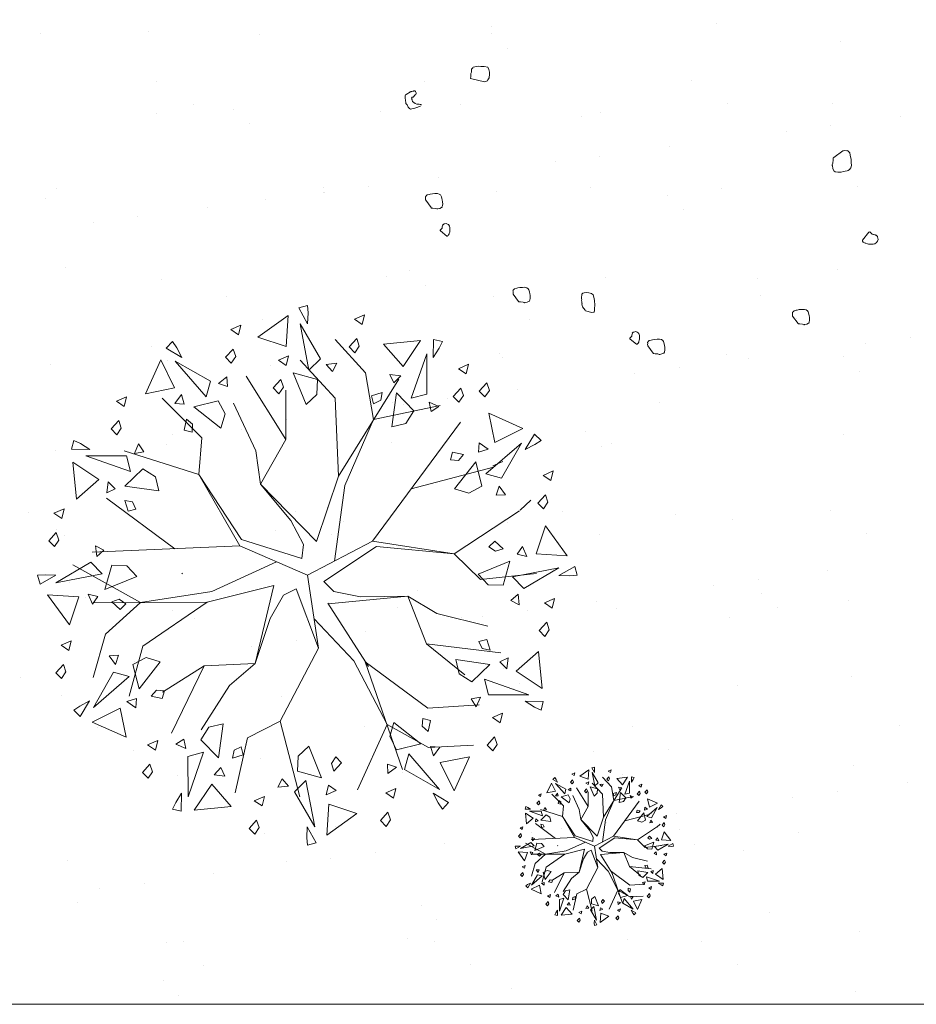
# Model space of a CAD drawing. Units: millimetres. Extents: x 2367 to 3041, y 1194 to 1613.
# Drawn here: x 2631 to 2632, y 1343 to 1345 of the extents above; entities that cross this region are included whole.
import ezdxf

# ---------------------------------------------------------------- set-up
doc = ezdxf.new("R2010")
doc.units = ezdxf.units.MM
doc.layers.add('Interior - Furniture', color=7, linetype='Continuous')
doc.layers.add('Interior - Furniture _Pen_No__4', color=7, linetype='Continuous', lineweight=20, true_color=0x029e21)
for name, color, linetype, lineweight in [('jardinera', 4, 'Continuous', 15), ('Marqueteria', 4, 'Continuous', 0), ('Vegetacion', 84, 'Continuous', 9)]:
    doc.layers.add(name, color=color, linetype=linetype, lineweight=lineweight)

# ---------------------------------------------------------------- blocks, each defined once
blk = doc.blocks.new('A$C45AD5901')
at = {"layer": 'Vegetacion', "linetype": 'Continuous'}
for p, q in [((25.953, 20.718), (25.924, 20.656)), ((25.969, 20.727), (25.953, 20.718)), ((26.049, 20.776), (25.969, 20.727)), ((26.117, 20.772), (26.049, 20.776)), ((26.169, 20.76), (26.117, 20.772)), ((26.239, 20.715), (26.169, 20.76)), ((26.268, 20.666), (26.239, 20.715)), ((26.301, 20.576), (26.268, 20.666)), ((25.943, 20.515), (25.894, 20.404)), ((25.894, 20.404), (25.904, 20.388)), ((25.904, 20.388), (25.913, 20.372)), ((25.913, 20.372), (26.259, 20.244)), ((25.924, 20.656), (25.933, 20.64)), ((25.933, 20.64), (25.927, 20.614)), ((25.927, 20.614), (25.93, 20.573)), ((25.93, 20.573), (25.94, 20.557)), ((25.94, 20.557), (25.943, 20.515)), ((26.323, 20.502), (26.301, 20.576)), ((26.314, 20.299), (26.32, 20.325)), ((26.32, 20.325), (26.333, 20.376)), ((26.326, 20.46), (26.323, 20.502)), ((26.323, 20.393), (26.326, 20.46)), ((26.333, 20.376), (26.323, 20.393)), ((26.259, 20.244), (26.275, 20.254)), ((26.275, 20.254), (26.291, 20.264)), ((26.291, 20.264), (26.314, 20.299)), ((29.376, 19.25), (29.35, 19.234)), ((29.428, 19.281), (29.376, 19.25)), ((29.466, 19.304), (29.428, 19.281)), ((29.531, 19.342), (29.466, 19.304)), ((29.616, 19.376), (29.531, 19.342)), ((29.695, 19.389), (29.616, 19.376)), ((29.716, 19.384), (29.695, 19.389)), ((29.729, 19.392), (29.716, 19.384)), ((29.737, 19.379), (29.729, 19.392)), ((29.788, 19.322), (29.737, 19.379)), ((29.827, 19.258), (29.788, 19.322)), ((29.835, 19.245), (29.827, 19.258)), ((29.842, 19.232), (29.835, 19.245)), ((23.624, 18.911), (23.543, 18.863)), ((23.73, 18.953), (23.624, 18.911)), ((23.836, 18.995), (23.73, 18.953)), ((23.92, 19.002), (23.836, 18.995)), ((23.997, 18.983), (23.92, 19.002)), ((24.043, 18.944), (23.997, 18.983)), ((24.062, 18.912), (24.043, 18.944)), ((24.101, 18.847), (24.062, 18.912)), ((29.319, 19.198), (29.304, 19.136)), ((29.304, 19.136), (29.309, 19.069)), ((29.309, 19.069), (29.343, 18.984)), ((29.35, 19.234), (29.319, 19.198)), ((29.343, 18.984), (29.376, 18.899)), ((29.376, 18.899), (29.415, 18.835)), ((29.678, 18.747), (29.866, 19.018)), ((29.84, 19.178), (29.842, 19.232)), ((29.861, 19.085), (29.84, 19.178)), ((29.879, 19.026), (29.861, 19.085)), ((29.866, 19.018), (29.879, 19.026)), ((23.379, 18.699), (23.373, 18.673)), ((23.373, 18.673), (23.392, 18.641)), ((23.386, 18.724), (23.379, 18.699)), ((23.415, 18.786), (23.386, 18.724)), ((23.392, 18.641), (23.405, 18.583)), ((23.405, 18.583), (23.424, 18.551)), ((23.495, 18.834), (23.415, 18.786)), ((23.424, 18.551), (23.434, 18.534)), ((23.434, 18.534), (23.772, 18.3)), ((23.543, 18.863), (23.495, 18.834)), ((24.13, 18.799), (24.101, 18.847)), ((24.178, 18.719), (24.13, 18.799)), ((24.22, 18.612), (24.178, 18.719)), ((24.236, 18.512), (24.22, 18.612)), ((29.415, 18.835), (29.438, 18.796)), ((29.438, 18.796), (29.477, 18.732)), ((29.477, 18.732), (29.526, 18.709)), ((29.526, 18.709), (29.547, 18.703)), ((29.547, 18.703), (29.567, 18.698)), ((29.567, 18.698), (29.593, 18.714)), ((29.593, 18.714), (29.639, 18.724)), ((29.639, 18.724), (29.665, 18.74)), ((29.665, 18.74), (29.678, 18.747)), ((23.772, 18.3), (23.782, 18.283)), ((23.782, 18.283), (23.856, 18.306)), ((23.856, 18.306), (23.972, 18.332)), ((23.972, 18.332), (24.04, 18.329)), ((24.04, 18.329), (24.056, 18.338)), ((24.056, 18.338), (24.072, 18.348)), ((24.072, 18.348), (24.153, 18.396)), ((24.153, 18.396), (24.223, 18.461)), ((24.223, 18.461), (24.239, 18.471)), ((24.23, 18.487), (24.236, 18.512)), ((24.239, 18.471), (24.23, 18.487)), ((32.066, 14.626), (32.035, 14.59)), ((32.092, 14.642), (32.066, 14.626)), ((32.144, 14.673), (32.092, 14.642)), ((32.182, 14.696), (32.144, 14.673)), ((32.247, 14.735), (32.182, 14.696)), ((32.332, 14.768), (32.247, 14.735)), ((32.411, 14.781), (32.332, 14.768)), ((32.432, 14.776), (32.411, 14.781)), ((32.445, 14.784), (32.432, 14.776)), ((32.453, 14.771), (32.445, 14.784)), ((32.504, 14.714), (32.453, 14.771)), ((32.543, 14.65), (32.504, 14.714)), ((32.551, 14.637), (32.543, 14.65)), ((32.558, 14.624), (32.551, 14.637)), ((32.556, 14.57), (32.558, 14.624)), ((32.035, 14.59), (32.02, 14.529)), ((32.02, 14.529), (32.025, 14.462)), ((32.025, 14.462), (32.059, 14.377)), ((32.059, 14.377), (32.092, 14.292)), ((32.092, 14.292), (32.131, 14.227)), ((32.394, 14.14), (32.582, 14.41)), ((32.577, 14.477), (32.556, 14.57)), ((32.595, 14.418), (32.577, 14.477)), ((32.582, 14.41), (32.595, 14.418)), ((32.131, 14.227), (32.154, 14.189)), ((32.154, 14.189), (32.193, 14.124)), ((32.193, 14.124), (32.242, 14.101)), ((32.242, 14.101), (32.262, 14.096)), ((32.262, 14.096), (32.283, 14.091)), ((32.283, 14.091), (32.309, 14.106)), ((32.309, 14.106), (32.355, 14.117)), ((32.355, 14.117), (32.381, 14.132)), ((32.381, 14.132), (32.394, 14.14)), ((32.051, 13.611), (32.049, 13.557)), ((32.049, 13.557), (32.087, 13.493)), ((32.061, 13.652), (32.051, 13.611)), ((32.097, 13.709), (32.061, 13.652)), ((32.136, 13.732), (32.097, 13.709)), ((32.208, 13.758), (32.136, 13.732)), ((32.267, 13.776), (32.208, 13.758)), ((32.301, 13.779), (32.267, 13.776)), ((32.355, 13.776), (32.301, 13.779)), ((32.368, 13.784), (32.355, 13.776)), ((32.409, 13.774), (32.368, 13.784)), ((32.372, 13.448), (32.474, 13.725)), ((32.43, 13.769), (32.409, 13.774)), ((32.458, 13.751), (32.43, 13.769)), ((32.466, 13.738), (32.458, 13.751)), ((32.474, 13.725), (32.466, 13.738)), ((32.087, 13.493), (32.095, 13.48)), ((32.095, 13.48), (32.144, 13.457)), ((32.144, 13.457), (32.157, 13.464)), ((32.157, 13.464), (32.177, 13.459)), ((32.177, 13.459), (32.211, 13.462)), ((32.211, 13.462), (32.224, 13.469)), ((32.224, 13.469), (32.257, 13.472)), ((32.257, 13.472), (32.346, 13.433)), ((32.346, 13.433), (32.359, 13.44)), ((32.359, 13.44), (32.372, 13.448)), ((31.462, 11.783), (31.359, 11.721)), ((31.619, 11.842), (31.462, 11.783)), ((31.738, 11.878), (31.619, 11.842)), ((31.83, 11.899), (31.738, 11.878)), ((31.864, 11.902), (31.83, 11.899)), ((31.872, 11.889), (31.864, 11.902)), ((31.91, 11.824), (31.872, 11.889)), ((31.928, 11.59), (31.91, 11.824)), ((31.289, 11.662), (31.261, 11.592)), ((31.261, 11.592), (31.269, 11.492)), ((31.269, 11.492), (31.29, 11.399)), ((31.359, 11.721), (31.289, 11.662)), ((31.29, 11.399), (31.328, 11.335)), ((31.735, 11.386), (31.787, 11.417)), ((31.787, 11.417), (31.825, 11.44)), ((31.825, 11.44), (31.903, 11.574)), ((31.903, 11.574), (31.928, 11.59)), ((31.328, 11.335), (31.351, 11.296)), ((31.351, 11.296), (31.4, 11.273)), ((31.4, 11.273), (31.447, 11.283)), ((31.447, 11.283), (31.493, 11.293)), ((31.493, 11.293), (31.552, 11.311)), ((31.552, 11.311), (31.591, 11.335)), ((31.591, 11.335), (31.624, 11.337)), ((31.624, 11.337), (31.663, 11.36)), ((31.663, 11.36), (31.689, 11.376)), ((31.689, 11.376), (31.715, 11.391)), ((31.715, 11.391), (31.735, 11.386)), ((31.84, 9.373), (31.825, 9.311)), ((31.825, 9.311), (31.83, 9.244)), ((31.871, 9.409), (31.84, 9.373)), ((31.897, 9.424), (31.871, 9.409)), ((31.949, 9.455), (31.897, 9.424)), ((31.987, 9.479), (31.949, 9.455)), ((32.052, 9.517), (31.987, 9.479)), ((32.136, 9.551), (32.052, 9.517)), ((32.216, 9.564), (32.136, 9.551)), ((32.237, 9.559), (32.216, 9.564)), ((32.25, 9.566), (32.237, 9.559)), ((32.258, 9.554), (32.25, 9.566)), ((32.309, 9.497), (32.258, 9.554)), ((32.348, 9.432), (32.309, 9.497)), ((32.356, 9.42), (32.348, 9.432)), ((32.363, 9.407), (32.356, 9.42)), ((32.361, 9.353), (32.363, 9.407)), ((32.381, 9.26), (32.361, 9.353)), ((31.83, 9.244), (31.864, 9.159)), ((31.864, 9.159), (31.897, 9.074)), ((31.897, 9.074), (31.936, 9.01)), ((31.936, 9.01), (31.959, 8.971)), ((31.959, 8.971), (31.998, 8.907)), ((31.998, 8.907), (32.047, 8.884)), ((32.16, 8.899), (32.186, 8.915)), ((32.186, 8.915), (32.199, 8.922)), ((32.199, 8.922), (32.387, 9.193)), ((32.4, 9.201), (32.381, 9.26)), ((32.387, 9.193), (32.4, 9.201)), ((32.047, 8.884), (32.067, 8.878)), ((32.067, 8.878), (32.088, 8.873)), ((32.088, 8.873), (32.114, 8.889)), ((32.114, 8.889), (32.16, 8.899)), ((30.573, 5.85), (30.57, 5.796)), ((30.57, 5.796), (30.609, 5.732)), ((30.583, 5.891), (30.573, 5.85)), ((30.619, 5.948), (30.583, 5.891)), ((30.609, 5.732), (30.617, 5.719)), ((30.617, 5.719), (30.666, 5.696)), ((30.658, 5.971), (30.619, 5.948)), ((30.73, 5.997), (30.658, 5.971)), ((30.666, 5.696), (30.678, 5.703)), ((30.678, 5.703), (30.699, 5.698)), ((30.699, 5.698), (30.733, 5.701)), ((30.789, 6.015), (30.73, 5.997)), ((30.733, 5.701), (30.745, 5.709)), ((30.745, 5.709), (30.779, 5.711)), ((30.779, 5.711), (30.868, 5.672)), ((30.822, 6.018), (30.789, 6.015)), ((30.877, 6.015), (30.822, 6.018)), ((30.889, 6.023), (30.877, 6.015)), ((30.931, 6.013), (30.889, 6.023)), ((30.893, 5.687), (30.995, 5.964)), ((30.951, 6.008), (30.931, 6.013)), ((30.98, 5.99), (30.951, 6.008)), ((30.987, 5.977), (30.98, 5.99)), ((30.995, 5.964), (30.987, 5.977)), ((24.792, 5.458), (24.73, 5.386)), ((24.73, 5.386), (24.753, 5.259)), ((24.882, 5.512), (24.792, 5.458)), ((24.954, 5.538), (24.882, 5.512)), ((25.08, 5.561), (24.954, 5.538)), ((25.162, 5.541), (25.08, 5.561)), ((25.196, 5.543), (25.162, 5.541)), ((25.248, 5.486), (25.196, 5.543)), ((25.271, 5.448), (25.248, 5.486)), ((25.317, 4.933), (25.271, 5.448)), ((29.766, 5.357), (29.715, 5.326)), ((29.805, 5.381), (29.766, 5.357)), ((29.869, 5.419), (29.805, 5.381)), ((29.954, 5.453), (29.869, 5.419)), ((30.034, 5.466), (29.954, 5.453)), ((30.055, 5.461), (30.034, 5.466)), ((30.068, 5.468), (30.055, 5.461)), ((30.075, 5.456), (30.068, 5.468)), ((30.127, 5.399), (30.075, 5.456)), ((30.166, 5.335), (30.127, 5.399)), ((30.868, 5.672), (30.88, 5.68)), ((30.88, 5.68), (30.893, 5.687)), ((24.753, 5.259), (24.789, 5.141)), ((24.789, 5.141), (24.81, 5.048)), ((24.81, 5.048), (24.903, 4.894)), ((29.658, 5.275), (29.643, 5.213)), ((29.643, 5.213), (29.648, 5.146)), ((29.648, 5.146), (29.681, 5.061)), ((29.689, 5.311), (29.658, 5.275)), ((29.681, 5.061), (29.715, 4.976)), ((29.715, 5.326), (29.689, 5.311)), ((30.016, 4.824), (30.204, 5.095)), ((30.173, 5.322), (30.166, 5.335)), ((30.181, 5.309), (30.173, 5.322)), ((30.179, 5.255), (30.181, 5.309)), ((30.199, 5.162), (30.179, 5.255)), ((30.217, 5.103), (30.199, 5.162)), ((30.204, 5.095), (30.217, 5.103)), ((24.903, 4.894), (24.923, 4.889)), ((24.923, 4.889), (24.993, 4.86)), ((24.993, 4.86), (25.026, 4.863)), ((25.026, 4.863), (25.098, 4.889)), ((25.098, 4.889), (25.153, 4.886)), ((25.153, 4.886), (25.225, 4.912)), ((25.225, 4.912), (25.271, 4.922)), ((25.271, 4.922), (25.305, 4.925)), ((25.305, 4.925), (25.317, 4.933)), ((29.715, 4.976), (29.754, 4.912)), ((29.754, 4.912), (29.777, 4.873)), ((29.777, 4.873), (29.816, 4.809)), ((29.816, 4.809), (29.865, 4.785)), ((29.865, 4.785), (29.885, 4.78)), ((29.885, 4.78), (29.906, 4.775)), ((29.906, 4.775), (29.931, 4.791)), ((29.931, 4.791), (29.978, 4.801)), ((29.978, 4.801), (30.004, 4.817)), ((30.004, 4.817), (30.016, 4.824)), ((26.416, 3.196), (26.434, 3.224)), ((26.434, 3.224), (26.447, 3.232)), ((26.447, 3.232), (26.473, 3.248)), ((26.473, 3.248), (26.506, 3.25)), ((26.506, 3.25), (26.534, 3.232)), ((26.534, 3.232), (26.542, 3.219)), ((26.542, 3.219), (26.563, 3.214)), ((26.563, 3.214), (26.604, 3.204)), ((26.754, 3.188), (26.792, 3.212)), ((26.787, 3.542), (26.8, 3.549)), ((26.795, 3.529), (26.787, 3.542)), ((26.792, 3.212), (26.808, 3.274)), ((26.802, 3.516), (26.795, 3.529)), ((26.8, 3.549), (26.813, 3.557)), ((26.805, 3.482), (26.802, 3.516)), ((26.815, 3.436), (26.805, 3.482)), ((26.808, 3.274), (26.823, 3.335)), ((26.826, 3.389), (26.815, 3.436)), ((26.823, 3.335), (26.826, 3.389)), ((26.854, 3.547), (26.972, 3.408)), ((26.972, 3.408), (27.011, 3.343)), ((27.011, 3.343), (27.05, 3.279)), ((27.05, 3.279), (27.073, 3.24)), ((27.073, 3.24), (27.063, 3.199)), ((26.398, 3.168), (26.403, 3.188)), ((26.413, 3.142), (26.398, 3.168)), ((26.403, 3.188), (26.416, 3.196)), ((26.421, 3.129), (26.413, 3.142)), ((26.429, 3.116), (26.421, 3.129)), ((26.437, 3.103), (26.429, 3.116)), ((26.452, 3.078), (26.437, 3.103)), ((26.46, 3.065), (26.452, 3.078)), ((26.468, 3.052), (26.46, 3.065)), ((26.475, 3.039), (26.468, 3.052)), ((26.483, 3.026), (26.475, 3.039)), ((26.504, 3.021), (26.483, 3.026)), ((26.511, 3.008), (26.504, 3.021)), ((26.54, 2.99), (26.511, 3.008)), ((26.576, 2.959), (26.54, 2.99)), ((26.62, 2.915), (26.576, 2.959)), ((26.604, 3.204), (26.632, 3.186)), ((26.648, 2.897), (26.62, 2.915)), ((26.632, 3.186), (26.648, 3.16)), ((26.648, 3.16), (26.676, 3.142)), ((26.682, 2.9), (26.648, 2.897)), ((26.676, 3.142), (26.689, 3.15)), ((26.741, 2.918), (26.682, 2.9)), ((26.689, 3.15), (26.702, 3.158)), ((26.702, 3.158), (26.728, 3.173)), ((26.728, 3.173), (26.741, 3.181)), ((26.741, 3.181), (26.754, 3.188)), ((26.852, 2.967), (26.741, 2.918)), ((26.89, 2.99), (26.852, 2.967)), ((26.929, 3.013), (26.89, 2.99)), ((26.965, 3.07), (26.929, 3.013)), ((27.034, 3.129), (26.965, 3.07)), ((27.063, 3.199), (27.034, 3.129))]:
    blk.add_line(p, q, dxfattribs=at)
blk = doc.blocks.new('Tree Deciduous 12 11')
at = {"layer": 'Interior - Furniture _Pen_No__4', "linetype": 'Continuous'}
for p, q in [((0, 1500), (-48.5, 1486.1)), ((0, 1500), (-48.5, 1486.1)), ((-48.5, 1486.1), (0.9, 1397.9)), ((-48.5, 1486.1), (0.9, 1397.9)), ((3.2, 1458.8), (0, 1500)), ((3.2, 1458.8), (0, 1500)), ((-107.8, 1444.5), (-275.3, 1323.6)), ((-107.8, 1444.5), (-275.3, 1323.6)), ((-119.1, 1270.8), (-107.8, 1444.5)), ((-119.1, 1270.8), (-107.8, 1444.5)), ((0.9, 1397.9), (3.2, 1458.8)), ((0.9, 1397.9), (3.2, 1458.8)), ((317.3, 1447.6), (261.6, 1423)), ((261.6, 1423), (304.3, 1394)), ((304.3, 1394), (317.3, 1447.6)), ((-369.7, 1389.7), (-425.4, 1365.1)), ((-382.7, 1336.1), (-369.7, 1389.7)), ((-40.9, 1397.8), (8.2, 1140.4)), ((72.4, 1203.4), (-40.9, 1397.8)), ((-40.9, 1397.8), (8.2, 1140.4)), ((72.4, 1203.4), (-40.9, 1397.8)), ((-425.4, 1365.1), (-382.7, 1336.1)), ((-275.3, 1323.6), (-119.1, 1270.8)), ((-275.3, 1323.6), (-119.1, 1270.8)), ((274.2, 1315.3), (232.2, 1269.2)), ((288.5, 1273.6), (274.2, 1315.3)), ((-750, 1299), (-785, 1262.8)), ((-785, 1262.8), (-698.2, 1211.1)), ((-726.6, 1264.9), (-750, 1299)), ((-698.2, 1211.1), (-726.6, 1264.9)), ((322.1, 1125), (154.4, 1310.4)), ((232.2, 1269.2), (263.7, 1237.1)), ((263.7, 1237.1), (288.5, 1273.6)), ((628.9, 1304.9), (423.4, 1283.9)), ((423.4, 1283.9), (532.2, 1160.1)), ((532.2, 1160.1), (628.9, 1304.9)), ((701.1, 1311.2), (699.7, 1210.2)), ((699.7, 1210.2), (732.2, 1261.7)), ((750, 1299), (701.1, 1311.2)), ((732.2, 1261.7), (750, 1299)), ((-412.8, 1257.5), (-454.8, 1211.4)), ((-454.8, 1211.4), (-423.3, 1179.3)), ((-423.3, 1179.3), (-398.5, 1215.8)), ((-398.5, 1215.8), (-412.8, 1257.5)), ((-104.6, 1219.7), (-160.3, 1195.1)), ((-104.6, 1219.7), (-160.3, 1195.1)), ((-117.6, 1166.1), (-104.6, 1219.7)), ((-117.6, 1166.1), (-104.6, 1219.7)), ((663.4, 1231), (577.3, 983.5)), ((664.4, 1006), (663.4, 1231)), ((-815.6, 1197.1), (-900.2, 1008.6)), ((-738.6, 1041), (-815.6, 1197.1)), ((-734.4, 1190.1), (-563.1, 991.7)), ((-539, 1078.4), (-734.4, 1190.1)), ((-160.3, 1195.1), (-117.6, 1166.1)), ((-160.3, 1195.1), (-117.6, 1166.1)), ((-39.8, 1195.6), (154.4, 983.8)), ((8.2, 1140.4), (72.4, 1203.4)), ((8.2, 1140.4), (72.4, 1203.4)), ((163.7, 1177.9), (104.5, 1171.3)), ((163.7, 1177.9), (104.5, 1171.3)), ((104.5, 1171.3), (134.1, 1174.6)), ((104.5, 1171.3), (140, 1131.6)), ((104.5, 1171.3), (140, 1131.6)), ((140, 1131.6), (163.7, 1177.9)), ((140, 1131.6), (163.7, 1177.9)), ((895.8, 1172.8), (840.1, 1148.2)), ((882.8, 1119.1), (895.8, 1172.8)), ((-447.2, 1102), (-495.1, 1066.6)), ((-444.5, 1050), (-447.2, 1102)), ((-119.2, 754.4), (-339.8, 1107.4)), ((-78.8, 1126), (-6.9, 949.2)), ((55.5, 1088.1), (-78.8, 1126)), ((-78.8, 1126), (-6.9, 949.2)), ((55.5, 1088.1), (-78.8, 1126)), ((367.4, 865), (322.1, 1125)), ((458.7, 1115.2), (481.2, 1068.7)), ((519.3, 1108.6), (458.7, 1115.2)), ((481.2, 1068.7), (519.3, 1108.6)), ((840.1, 1148.2), (882.8, 1119.1)), ((-900.2, 1008.6), (-738.6, 1041)), ((-563.1, 991.7), (-539, 1078.4)), ((-495.1, 1066.6), (-444.5, 1050)), ((-147.7, 1087.5), (-189.7, 1041.4)), ((-147.7, 1087.5), (-189.7, 1041.4)), ((-189.7, 1041.4), (-158.2, 1009.3)), ((-189.7, 1041.4), (-158.2, 1009.3)), ((-158.2, 1009.3), (-133.4, 1045.7)), ((-158.2, 1009.3), (-133.4, 1045.7)), ((-133.4, 1045.7), (-147.7, 1087.5)), ((-133.4, 1045.7), (-147.7, 1087.5)), ((52.3, 1004.9), (55.5, 1088.1)), ((52.3, 1004.9), (55.5, 1088.1)), ((172, 551.4), (507.4, 1089.7)), ((852.8, 1040.5), (810.7, 994.4)), ((867.1, 998.8), (852.8, 1040.5)), ((997.4, 1069.5), (955.4, 1023.3)), ((1011.7, 1027.7), (997.4, 1069.5)), ((-1006.1, 992), (-1061.8, 967.4)), ((-1019.1, 938.4), (-1006.1, 992)), ((-700.4, 1004), (-736.4, 954.8)), ((-684.9, 951.1), (-700.4, 1004)), ((-119.2, 754.4), (-119.2, 1028)), ((-6.9, 949.2), (52.3, 1004.9)), ((-6.9, 949.2), (52.3, 1004.9)), ((415.8, 1015.6), (356.4, 996.7)), ((356.4, 996.7), (367.6, 953.1)), ((407.4, 972.3), (415.8, 1015.6)), ((494.8, 1014.6), (468.6, 825.5)), ((592.1, 914.6), (494.8, 1014.6)), ((577.3, 983.5), (664.4, 1006)), ((810.7, 994.4), (842.3, 962.3)), ((842.3, 962.3), (867.1, 998.8)), ((955.4, 1023.3), (986.9, 991.2)), ((986.9, 991.2), (1011.7, 1027.7)), ((-1061.8, 967.4), (-1019.1, 938.4)), ((-586.9, 763.2), (-807.5, 983.8)), ((-736.4, 954.8), (-684.9, 951.1)), ((-496, 970.1), (-631.3, 935.8)), ((-631.3, 935.8), (-480.6, 818.5)), ((-457.2, 896.4), (-496, 970.1)), ((-286.9, 692.6), (-410.4, 957.4)), ((154.4, 983.8), (172, 551.4)), ((367.4, 865), (737.5, 943)), ((367.6, 953.1), (407.4, 972.3)), ((730.7, 938.3), (676.2, 962.1)), ((676.2, 962.1), (687, 910)), ((687, 910), (730.7, 938.3)), ((-480.6, 818.5), (-457.2, 896.4)), ((547.8, 844.1), (592.1, 914.6)), ((1197.1, 815.6), (1008.6, 900.2)), ((1008.6, 900.2), (1041, 738.6)), ((-1049.2, 859.7), (-1091.2, 813.6)), ((-1034.9, 818), (-1049.2, 859.7)), ((-671.6, 867.9), (-685, 807)), ((-638.4, 839), (-671.6, 867.9)), ((-641.6, 795), (-638.4, 839)), ((207.3, 498.5), (367.4, 865)), ((362.5, 189.5), (850.5, 850.4)), ((468.6, 825.5), (547.8, 844.1)), ((-1091.2, 813.6), (-1059.7, 781.5)), ((-1059.7, 781.5), (-1034.9, 818)), ((-685, 807), (-641.6, 795)), ((1041, 738.6), (1197.1, 815.6)), ((1262.8, 785), (1211.1, 698.2)), ((1299, 750), (1262.8, 785)), ((-1299, 750), (-1311.2, 701.1)), ((-1261.7, 732.2), (-1299, 750)), ((-1210.2, 699.7), (-1261.7, 732.2)), ((-938.3, 730.7), (-962.1, 676.2)), ((-910, 687), (-938.3, 730.7)), ((-604.6, 560.2), (-586.9, 763.2)), ((-260.4, 507.3), (-119.2, 754.4)), ((954.8, 736.4), (951.1, 684.9)), ((1004, 700.4), (954.8, 736.4)), ((1190.1, 734.4), (991.7, 563.1)), ((1078.4, 539), (1190.1, 734.4)), ((1211.1, 698.2), (1264.9, 726.6)), ((1264.9, 726.6), (1299, 750)), ((-1311.2, 701.1), (-1210.2, 699.7)), ((-1006, 664.4), (-1231, 663.4)), ((-1231, 663.4), (-983.5, 577.3)), ((-604.6, 560.2), (-1019.3, 692.6)), ((-983.5, 577.3), (-1006, 664.4)), ((-962.1, 676.2), (-910, 687)), ((-260.4, 507.3), (-286.9, 692.6)), ((807, 685), (795, 641.6)), ((867.9, 671.6), (807, 685)), ((839, 638.4), (867.9, 671.6)), ((951.1, 684.9), (1004, 700.4)), ((-1304.9, 628.9), (-1283.9, 423.4)), ((-1160.1, 532.2), (-1304.9, 628.9)), ((795, 641.6), (839, 638.4)), ((935.8, 631.3), (818.5, 480.6)), ((970.1, 496), (935.8, 631.3)), ((1085.7, 632.5), (1030, 607.9)), ((-914.6, 592.1), (-1014.6, 494.8)), ((-844.1, 547.8), (-914.6, 592.1)), ((-825.5, 468.6), (-844.1, 547.8)), ((-366.3, 198.4), (-604.6, 560.2)), ((-375.1, 163.1), (-604.6, 560.2)), ((51.1, 188.7), (172, 551.4)), ((577.5, 480.6), (1034.1, 600.1)), ((991.7, 563.1), (1078.4, 539)), ((1365.9, 579.8), (1310.2, 555.2)), ((1310.2, 555.2), (1352.9, 526.1)), ((1352.9, 526.1), (1365.9, 579.8)), ((-1283.9, 423.4), (-1160.1, 532.2)), ((-1108.6, 519.3), (-1115.2, 458.7)), ((-1068.7, 481.2), (-1108.6, 519.3)), ((-1014.6, 494.8), (-825.5, 468.6)), ((-92.7, 304.3), (-260.4, 507.3)), ((51.1, 188.7), (-260.4, 507.3)), ((151.4, 79.2), (207.3, 498.5)), ((896.4, 457.2), (970.1, 496)), ((1066.6, 495.1), (1050, 444.5)), ((1102, 447.2), (1066.6, 495.1)), ((-1115.2, 458.7), (-1068.7, 481.2)), ((818.5, 480.6), (896.4, 457.2)), ((1050, 444.5), (1102, 447.2)), ((1322.8, 447.5), (1280.8, 401.4)), ((1337.1, 405.8), (1322.8, 447.5)), ((-736.7, 147.6), (-1116.4, 427.9)), ((-1015.6, 415.8), (-996.7, 356.4)), ((-972.3, 407.4), (-1015.6, 415.8)), ((-953.1, 367.6), (-972.3, 407.4)), ((1183.3, 362), (1242.6, 417.7)), ((1280.8, 401.4), (1312.3, 369.3)), ((1312.3, 369.3), (1337.1, 405.8)), ((-1353.2, 370), (-1409, 345.5)), ((-1409, 345.5), (-1366.2, 316.4)), ((-1366.2, 316.4), (-1353.2, 370)), ((-996.7, 356.4), (-953.1, 367.6)), ((815.6, 118.7), (1179.1, 358.3)), ((-22.1, 171.9), (-92.7, 304.3)), ((1323.6, 275.3), (1270.8, 119.1)), ((1444.5, 107.8), (1323.6, 275.3)), ((-1396.3, 237.8), (-1438.3, 191.7)), ((-1382, 196.1), (-1396.3, 237.8)), ((-1438.3, 191.7), (-1406.8, 159.6)), ((-1406.8, 159.6), (-1382, 196.1)), ((-30.9, 92.5), (-366.3, 198.4)), ((-30.9, 92.5), (-22.1, 171.9)), ((0, 0), (362.5, 189.5)), ((362.5, 189.5), (815.6, 118.7)), ((1041.4, 189.7), (1009.3, 158.2)), ((1087.5, 147.7), (1041.4, 189.7)), ((-375.1, 163.1), (-1195.8, 127.8)), ((-1177.9, 163.7), (-1171.3, 104.5)), ((-1131.6, 140), (-1177.9, 163.7)), ((-1171.3, 104.5), (-1131.6, 140)), ((0, 0), (-375.1, 163.1)), ((91.4, -34), (384.4, 160.5)), ((384.4, 160.5), (815.6, 118.7)), ((815.6, 118.7), (962.5, -22.5)), ((1009.3, 158.2), (1045.7, 133.4)), ((1045.7, 133.4), (1087.5, 147.7)), ((1195.1, 160.3), (1166.1, 117.6)), ((1166.1, 117.6), (1219.7, 104.6)), ((1219.7, 104.6), (1195.1, 160.3)), ((1270.8, 119.1), (1444.5, 107.8)), ((-1203.4, 72.4), (-1397.8, -40.9)), ((-927.7, -150.5), (-1303.5, 58.6)), ((-1140.4, 8.2), (-1203.4, 72.4)), ((-1088.1, 55.5), (-1126, -78.8)), ((-1004.9, 52.3), (-1088.1, 55.5)), ((-171.9, 74.8), (-532.2, -90.5)), ((1126, 78.8), (949.2, 6.9)), ((1088.1, -55.5), (1126, 78.8)), ((-1458.8, 3.2), (-1500, 0)), ((-1500, 0), (-1486.1, -48.5)), ((-1486.1, -48.5), (-1397.9, 0.9)), ((-1397.9, 0.9), (-1458.8, 3.2)), ((-1397.8, -40.9), (-1140.4, 8.2)), ((-949.2, -6.9), (-1004.9, 52.3)), ((-694.1, 8.7), (-697.9, 12.6)), ((0, 0), (62.1, -404.3)), ((949.2, 6.9), (1004.9, -52.3)), ((962.5, -22.5), (1272.8, 10.6)), ((1397.8, 40.9), (1140.4, -8.2)), ((1203.4, -72.4), (1397.8, 40.9)), ((1486.1, 48.5), (1397.9, -0.9)), ((1458.8, -3.2), (1500, 0)), ((1500, 0), (1486.1, 48.5)), ((-1126, -78.8), (-949.2, -6.9)), ((91.4, -34), (147.7, -90.8)), ((1004.9, -52.3), (1088.1, -55.5)), ((1140.4, -8.2), (1203.4, -72.4)), ((1397.9, -0.9), (1458.8, -3.2)), ((-1444.5, -107.8), (-1323.6, -275.3)), ((-1270.8, -119.1), (-1444.5, -107.8)), ((-1166.1, -117.6), (-1219.7, -104.6)), ((-1219.7, -104.6), (-1195.1, -160.3)), ((-532.2, -90.5), (-927.7, -150.5)), ((-186.9, -57.4), (-558.2, -148.6)), ((-186.9, -57.4), (-290.2, -490.8)), ((-61.7, -75.5), (-133.6, -110.4)), ((-61.7, -75.5), (62.1, -404.3)), ((147.7, -90.8), (295, -118.9)), ((1171.3, -104.5), (1131.6, -140)), ((1177.9, -163.7), (1171.3, -104.5)), ((-1323.6, -275.3), (-1270.8, -119.1)), ((-1195.1, -160.3), (-1166.1, -117.6)), ((-558.2, -148.6), (-1192.4, -152)), ((-927.7, -150.5), (-1123.4, -327.6)), ((-1045.7, -133.4), (-1087.5, -147.7)), ((-1087.5, -147.7), (-1041.4, -189.7)), ((-1009.3, -158.2), (-1045.7, -133.4)), ((-1041.4, -189.7), (-1009.3, -158.2)), ((-914.6, -394.1), (-558.2, -148.6)), ((-133.6, -110.4), (-208, -240.7)), ((112.7, -155.1), (338.6, -507.5)), ((114.7, -158.3), (558.3, -115.9)), ((295, -118.9), (558.3, -115.9)), ((558.3, -115.9), (719.1, -211.7)), ((558.3, -115.9), (661.9, -381)), ((1131.6, -140), (1177.9, -163.7)), ((1373.1, -128.9), (1317.4, -153.5)), ((1317.4, -153.5), (1360.1, -182.6)), ((1360.1, -182.6), (1373.1, -128.9)), ((719.1, -211.7), (1002.8, -281.8)), ((-208, -240.7), (-290.2, -490.8)), ((37.2, -242), (257.7, -474.4)), ((1330, -261.2), (1288, -307.3)), ((1344.4, -302.9), (1330, -261.2)), ((-1123.4, -327.6), (-1190.8, -568.3)), ((1288, -307.3), (1319.6, -339.4)), ((1319.6, -339.4), (1344.4, -302.9)), ((-1313.7, -363.2), (-1369.4, -387.8)), ((-1326.7, -416.9), (-1313.7, -363.2)), ((661.9, -381), (1075.2, -431)), ((661.9, -381), (874.8, -552.8)), ((996.7, -356.4), (953.1, -367.6)), ((953.1, -367.6), (972.3, -407.4)), ((1015.6, -415.8), (996.7, -356.4)), ((-1369.4, -387.8), (-1326.7, -416.9)), ((-990.2, -671.3), (-914.6, -394.1)), ((62.1, -404.3), (-151.5, -810.2)), ((972.3, -407.4), (1015.6, -415.8)), ((1283.9, -423.4), (1160.1, -532.2)), ((1304.9, -628.9), (1283.9, -423.4)), ((-1050, -444.5), (-1102, -447.2)), ((-1102, -447.2), (-1066.6, -495.1)), ((-1066.6, -495.1), (-1050, -444.5)), ((-896.4, -457.2), (-970.1, -496)), ((-935.8, -631.3), (-818.5, -480.6)), ((-818.5, -480.6), (-896.4, -457.2)), ((-290.2, -490.8), (-574.6, -503.2)), ((-290.2, -490.8), (-432.9, -612)), ((257.7, -474.4), (442.4, -829.1)), ((668.7, -738), (321.1, -480.2)), ((321.1, -480.2), (529.4, -1079.2)), ((1014.6, -494.8), (825.5, -468.6)), ((825.5, -468.6), (844.1, -547.8)), ((1115.2, -458.7), (1068.7, -481.2)), ((1068.7, -481.2), (1108.6, -519.3)), ((1108.6, -519.3), (1115.2, -458.7)), ((-1356.8, -495.5), (-1398.8, -541.6)), ((-1398.8, -541.6), (-1367.3, -573.7)), ((-1367.3, -573.7), (-1342.5, -537.2)), ((-1342.5, -537.2), (-1356.8, -495.5)), ((-1078.4, -539), (-1190.1, -734.4)), ((-991.7, -563.1), (-1078.4, -539)), ((-970.1, -496), (-935.8, -631.3)), ((-574.6, -503.2), (-806, -649.1)), ((-574.6, -503.2), (-755.5, -878)), ((914.6, -592.1), (1014.6, -494.8)), ((1160.1, -532.2), (1304.9, -628.9)), ((-1190.1, -734.4), (-991.7, -563.1)), ((844.1, -547.8), (914.6, -592.1)), ((1231, -663.4), (983.5, -577.3)), ((983.5, -577.3), (1006, -664.4)), ((-839, -638.4), (-867.9, -671.6)), ((-795, -641.6), (-839, -638.4)), ((-807, -685), (-795, -641.6)), ((-432.9, -612), (-590.9, -857.8)), ((-1211.1, -698.2), (-1264.9, -726.6)), ((-1262.8, -785), (-1211.1, -698.2)), ((-951.1, -684.9), (-1004, -700.4)), ((-1004, -700.4), (-954.8, -736.4)), ((-954.8, -736.4), (-951.1, -684.9)), ((-867.9, -671.6), (-807, -685)), ((962.1, -676.2), (910, -687)), ((910, -687), (938.3, -730.7)), ((938.3, -730.7), (962.1, -676.2)), ((1006, -664.4), (1231, -663.4)), ((1311.2, -701.1), (1210.2, -699.7)), ((1210.2, -699.7), (1261.7, -732.2)), ((1299, -750), (1311.2, -701.1)), ((-1264.9, -726.6), (-1299, -750)), ((-1299, -750), (-1262.8, -785)), ((-1041, -738.6), (-1197.1, -815.6)), ((-1008.6, -900.2), (-1041, -738.6)), ((955.4, -719.9), (668.7, -738)), ((1083.9, -765.3), (1028.1, -789.9)), ((1070.9, -818.9), (1083.9, -765.3)), ((1261.7, -732.2), (1299, -750)), ((-1197.1, -815.6), (-1008.6, -900.2)), ((-151.5, -810.2), (-332.6, -903.5)), ((-151.5, -810.2), (-42.2, -1231.7)), ((480.6, -818.5), (457.2, -896.4)), ((631.3, -935.8), (480.6, -818.5)), ((641.6, -795), (638.4, -839)), ((685, -807), (641.6, -795)), ((671.6, -867.9), (685, -807)), ((1028.1, -789.9), (1070.9, -818.9)), ((-547.8, -844.1), (-592.1, -914.6)), ((-468.6, -825.5), (-547.8, -844.1)), ((-494.8, -1014.6), (-468.6, -825.5)), ((442.4, -829.1), (278.3, -1191.5)), ((442.4, -829.1), (673.3, -957.1)), ((638.4, -839), (671.6, -867.9)), ((-832.5, -917.2), (-888.3, -941.8)), ((-845.5, -970.8), (-832.5, -917.2)), ((-687, -910), (-730.7, -938.3)), ((-676.2, -962.1), (-687, -910)), ((-592.1, -914.6), (-494.8, -1014.6)), ((-332.6, -903.5), (-401.5, -1207.8)), ((457.2, -896.4), (496, -970.1)), ((1040.8, -897.6), (998.8, -943.7)), ((1055.1, -939.3), (1040.8, -897.6)), ((-888.3, -941.8), (-845.5, -970.8)), ((-730.7, -938.3), (-676.2, -962.1)), ((-577.3, -983.5), (-664.4, -1006)), ((-663.4, -1231), (-577.3, -983.5)), ((-407.4, -972.3), (-415.8, -1015.6)), ((-367.6, -953.1), (-407.4, -972.3)), ((-356.4, -996.7), (-367.6, -953.1)), ((6.9, -949.2), (-52.3, -1004.9)), ((78.8, -1126), (6.9, -949.2)), ((496, -970.1), (631.3, -935.8)), ((673.3, -957.1), (922.8, -943)), ((736.4, -954.8), (684.9, -951.1)), ((684.9, -951.1), (700.4, -1004)), ((700.4, -1004), (736.4, -954.8)), ((998.8, -943.7), (1030.3, -975.8)), ((1030.3, -975.8), (1055.1, -939.3)), ((-664.4, -1006), (-663.4, -1231)), ((-415.8, -1015.6), (-356.4, -996.7)), ((-52.3, -1004.9), (-55.5, -1088.1)), ((158.2, -1009.3), (133.4, -1045.7)), ((189.7, -1041.4), (158.2, -1009.3)), ((563.1, -991.7), (539, -1078.4)), ((734.4, -1190.1), (563.1, -991.7)), ((900.2, -1008.6), (738.6, -1041)), ((815.6, -1197.1), (900.2, -1008.6)), ((-875.6, -1049.4), (-917.6, -1095.6)), ((-886.1, -1127.7), (-861.3, -1091.2)), ((-861.3, -1091.2), (-875.6, -1049.4)), ((-481.2, -1068.7), (-519.3, -1108.6)), ((-458.7, -1115.2), (-481.2, -1068.7)), ((-55.5, -1088.1), (78.8, -1126)), ((133.4, -1045.7), (147.7, -1087.5)), ((147.7, -1087.5), (189.7, -1041.4)), ((495.1, -1066.6), (444.5, -1050)), ((444.5, -1050), (447.2, -1102)), ((447.2, -1102), (495.1, -1066.6)), ((539, -1078.4), (734.4, -1190.1)), ((738.6, -1041), (815.6, -1197.1)), ((-917.6, -1095.6), (-886.1, -1127.7)), ((-519.3, -1108.6), (-458.7, -1115.2)), ((-140, -1131.6), (-163.7, -1177.9)), ((-104.5, -1171.3), (-140, -1131.6)), ((-8.2, -1140.4), (-72.4, -1203.4)), ((40.9, -1397.8), (-8.2, -1140.4)), ((-532.2, -1160.1), (-628.9, -1304.9)), ((-423.4, -1283.9), (-532.2, -1160.1)), ((-163.7, -1177.9), (-104.5, -1171.3)), ((-72.4, -1203.4), (40.9, -1397.8)), ((117.6, -1166.1), (104.6, -1219.7)), ((104.6, -1219.7), (160.3, -1195.1)), ((160.3, -1195.1), (117.6, -1166.1)), ((490.9, -1184.8), (435.1, -1209.3)), ((477.9, -1238.4), (490.9, -1184.8)), ((-699.7, -1210.2), (-732.2, -1261.7)), ((-701.1, -1311.2), (-699.7, -1210.2)), ((-239.5, -1228.2), (-295.3, -1252.7)), ((-295.3, -1252.7), (-252.5, -1281.8)), ((-252.5, -1281.8), (-239.5, -1228.2)), ((435.1, -1209.3), (477.9, -1238.4)), ((785, -1262.8), (698.2, -1211.1)), ((698.2, -1211.1), (726.6, -1264.9)), ((-732.2, -1261.7), (-750, -1299)), ((-750, -1299), (-701.1, -1311.2)), ((-628.9, -1304.9), (-423.4, -1283.9)), ((119.1, -1270.8), (107.8, -1444.5)), ((275.3, -1323.6), (119.1, -1270.8)), ((726.6, -1264.9), (750, -1299)), ((750, -1299), (785, -1262.8)), ((-282.6, -1360.4), (-324.6, -1406.5)), ((-268.3, -1402.1), (-282.6, -1360.4)), ((107.8, -1444.5), (275.3, -1323.6)), ((447.8, -1317), (405.8, -1363.1)), ((405.8, -1363.1), (437.3, -1395.2)), ((437.3, -1395.2), (462.1, -1358.7)), ((462.1, -1358.7), (447.8, -1317)), ((-324.6, -1406.5), (-293.1, -1438.6)), ((-293.1, -1438.6), (-268.3, -1402.1)), ((-0.9, -1397.9), (-3.2, -1458.8)), ((48.5, -1486.1), (-0.9, -1397.9)), ((-3.2, -1458.8), (0, -1500)), ((0, -1500), (48.5, -1486.1))]:
    blk.add_line(p, q, dxfattribs=at)

msp = doc.modelspace()

# ---------------------------------------------------------------- hatches: boundary and pattern name
at = {"layer": 'Vegetacion'}
h = msp.add_hatch(dxfattribs=at)
h.set_pattern_fill('AR-SAND', color=256, scale=0.1, style=0)
h.set_pattern_definition([(37.5, (-96471.14972, -39457.63155), (-0.0062993358, 0.1926823769), [0, -0.152, 0, -0.17, 0, -0.1625]), (7.5, (-96471.14972, -39457.63155), (0.1769776705, 0.2822146065), [0, -0.082, 0, -0.137, 0, -0.0525]), (327.5, (-96471.27272, -39457.63155), (0.31141418618, 0.00056590535), [0, -0.05, 0, -0.18, 0, -0.235]), (317.5, (-96471.27272, -39457.63155), (0.30061266046, 0.0877675565), [0, -0.025, 0, -0.118, 0, -0.135])])
h.paths.add_polyline_path([(2633.02347, 1345.50693), (2632.28347, 1345.50693), (2632.28347, 1345.08693), (2631.01347, 1345.08693), (2631.01347, 1345.50693), (2628.01347, 1345.50693), (2628.01347, 1345.08693), (2626.87347, 1345.08693), (2626.87347, 1343.43693), (2633.02347, 1343.43693)])

# ---------------------------------------------------------------- linework, layer by layer
at = {"layer": 'jardinera'}
msp.add_line((2633.02347, 1343.43693), (2626.87347, 1343.43693), dxfattribs=at)

# ---------------------------------------------------------------- block references
at = {"layer": 'Interior - Furniture', "linetype": 'Continuous'}
for p, xscale, yscale, zscale in [((2631.36957, 1343.93646), 0.0002095552335958928, 0.0002095552335958928, 0.0002095552335958928), ((2631.70391, 1343.62101), 6.148969987407327e-05, 6.148969987407327e-05, 6.148969987407327e-05)]:
    msp.add_blockref('Tree Deciduous 12 11', p, dxfattribs=dict(at, xscale=xscale, yscale=yscale, zscale=zscale))
at = {"layer": 'Marqueteria', "ltscale": 0.02, "xscale": 0.03218697859951807, "yscale": 0.03218697859951807, "zscale": 0.03218697859951807, "rotation": 251.0997565531082}
msp.add_blockref('A$C45AD5901', (2631.67337, 1345.33748), dxfattribs=at)

doc.saveas('drawing.dxf')
